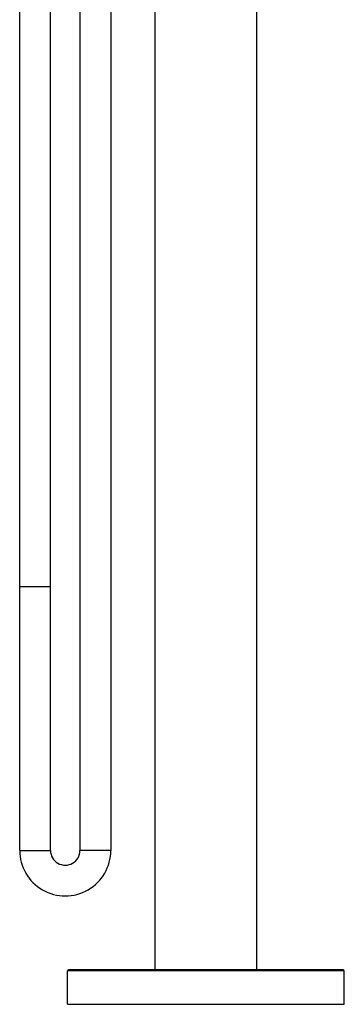
# Model space of a CAD drawing. Units: millimetres. Extents: x -88 to 75, y -554 to 329.
# Drawn here: x -83 to 62, y -554 to -113 of the extents above; entities that cross this region are included whole.
import ezdxf

# ---------------------------------------------------------------- set-up
doc = ezdxf.new("R2010")
doc.units = ezdxf.units.MM

msp = doc.modelspace()

# ---------------------------------------------------------------- linework, layer by layer
at = {"color": 7, "linetype": 'Continuous', "lineweight": 25}
for p, q in [((-83.4, -366.66), (-83.4, 65.5)), ((-69.6, -366.66), (-69.6, 65.5)), ((-56.4, 63.5), (-56.4, -485)), ((-42.6, 63.5), (-42.6, -485)), ((-22.8, 0), (-22.8, -538.5)), ((22.8, -538.5), (22.8, 0)), ((-83.4, -485), (-83.4, -366.66)), ((-69.6, -485), (-69.6, -366.66)), ((61.5, -538.5), (-61.5, -538.5)), ((62, -539), (-62, -539)), ((-62, -554), (-62, -539)), ((62, -554), (62, -539)), ((-62, -554), (62, -554))]:
    msp.add_line(p, q, dxfattribs=at)
for centre, radius, start, end in [((-63, -485), 20.4, 179.9988, 0.0012), ((-63, -485), 6.6, 179.9964, 0.0036), ((-61.5, -539), 0.5, 90, 180), ((61.5, -539), 0.5, 0, 90)]:
    msp.add_arc(centre, radius, start, end, dxfattribs=at)
for points, knots in [([(-83.4, -366.66), (-83.4, -366.66), (-83.22, -366.66), (-82.53, -366.66), (-82.02, -366.66), (-80.74, -366.66), (-79.97, -366.66), (-78.31, -366.66), (-77.4, -366.66), (-75.6, -366.66), (-74.69, -366.66), (-73.03, -366.66), (-72.26, -366.66), (-70.98, -366.66), (-70.47, -366.66), (-69.78, -366.66), (-69.6, -366.66), (-69.6, -366.66)], [0, 0, 0, 0, 0.125, 0.125, 0.25, 0.25, 0.375, 0.375, 0.5, 0.5, 0.625, 0.625, 0.75, 0.75, 0.875, 0.875, 1, 1, 1, 1]), ([(-83.4, -485), (-83.4, -485), (-83.22, -485), (-82.53, -485), (-82.02, -485), (-80.74, -485), (-79.97, -485), (-78.31, -485), (-77.4, -485), (-75.6, -485), (-74.69, -485), (-73.03, -485), (-72.26, -485), (-70.98, -485), (-70.47, -485), (-69.78, -485), (-69.6, -485), (-69.6, -485)], [0, 0, 0, 0, 0.125, 0.125, 0.25, 0.25, 0.375, 0.375, 0.5, 0.5, 0.625, 0.625, 0.75, 0.75, 0.875, 0.875, 1, 1, 1, 1]), ([(-42.6, -485), (-42.6, -485), (-43.35, -485), (-45.9, -485), (-49.5, -485), (-53.1, -485), (-55.65, -485), (-56.4, -485), (-56.4, -485)], [0, 0, 0, 0, 0.25, 0.25, 0.5, 0.75, 0.75, 1, 1, 1, 1])]:
    msp.add_open_spline(points, degree=3, knots=knots, dxfattribs=at)

doc.saveas('drawing.dxf')
